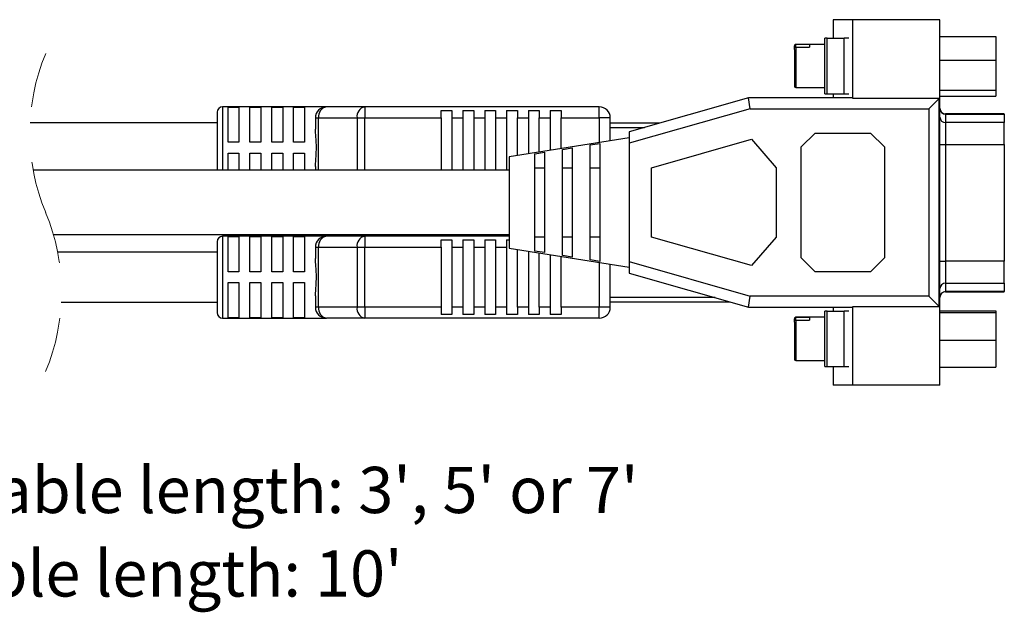
# Model space of a CAD drawing. Units: inches. Extents: x 0.3 to 8.2, y 0.3 to 10.7.
# Drawn here: x 6.5 to 8.2, y 3 to 4.1 of the extents above; entities that cross this region are included whole.
import ezdxf

# ---------------------------------------------------------------- set-up
doc = ezdxf.new("R2010")
doc.units = ezdxf.units.IN
doc.header["$MEASUREMENT"] = 0
doc.linetypes.add('HIDDEN', pattern=[0.075, 0.05, -0.025])
doc.layers.add('BORDER', color=7, linetype='Continuous')
doc.styles.add('SLDTEXTSTYLE0', font='ARIAL.TTF', dxfattribs={"width": 0.948})

# ---------------------------------------------------------------- blocks, each defined once
blk = doc.blocks.new('SW_NOTE_0_2')
at = {"layer": 'BORDER', "color": 0, "char_height": 0.083333, "attachment_point": 1, "style": 'SLDTEXTSTYLE0'}
for s, insert in [("Serial cable length: 3', 5' or 7'", (0, 0.1074)), ("USB cable length: 10'", (0, -0.0431))]:
    blk.add_mtext(s, dxfattribs=dict(at, insert=insert))

msp = doc.modelspace()

# ---------------------------------------------------------------- linework, layer by layer
at = {"color": 7, "linetype": 'Continuous', "lineweight": 25}
for p, q in [((7.9352, 4.0631), (7.9352, 4.0296)), ((7.9707, 4.0631), (7.9352, 4.0631)), ((7.9707, 3.9211), (7.9707, 4.0631)), ((8.1277, 4.0631), (7.9707, 4.0631)), ((8.1277, 3.4041), (8.1277, 4.0631)), ((7.9202, 3.9296), (7.9202, 4.0296)), ((7.9243, 4.0296), (7.9202, 4.0296)), ((7.9243, 3.9296), (7.9243, 4.0296)), ((7.9243, 4.0296), (7.9552, 4.0296)), ((7.9552, 3.9296), (7.9552, 4.0296)), ((7.9636, 4.0296), (7.9552, 4.0296)), ((8.1277, 4.0326), (8.2287, 4.0326)), ((8.2287, 4.0326), (8.2287, 3.9897)), ((7.8652, 4.0114), (7.8652, 4.016)), ((7.9202, 4.0186), (7.8677, 4.0186)), ((7.8927, 4.0182), (7.8677, 4.0182)), ((7.8677, 4.0134), (7.8927, 4.0134)), ((7.8927, 4.0182), (7.8927, 4.0134)), ((7.8652, 4.0095), (7.8652, 3.9432)), ((8.2287, 3.9897), (8.1277, 3.9897)), ((8.2287, 3.9897), (8.2287, 3.9359)), ((7.8677, 3.9406), (7.9202, 3.9406)), ((7.9202, 3.9296), (7.9243, 3.9296)), ((7.9243, 3.9296), (7.9552, 3.9296)), ((7.9352, 3.9296), (7.9352, 3.9224)), ((7.9552, 3.9296), (7.9636, 3.9296)), ((8.1277, 3.9359), (8.2287, 3.9359)), ((8.1277, 3.9251), (8.2287, 3.9251)), ((8.2287, 3.9359), (8.2287, 3.9251)), ((7.0215, 3.9059), (6.8345, 3.9059)), ((6.8444, 3.9053), (6.864, 3.9053)), ((6.8444, 3.842), (6.8444, 3.9053)), ((6.864, 3.9053), (6.864, 3.842)), ((6.8837, 3.9053), (6.9034, 3.9053)), ((6.8837, 3.842), (6.8837, 3.9053)), ((6.9034, 3.9053), (6.9034, 3.842)), ((6.9231, 3.9053), (6.9428, 3.9053)), ((6.9231, 3.842), (6.9231, 3.9053)), ((6.9428, 3.9053), (6.9428, 3.842)), ((6.9625, 3.9053), (6.9821, 3.9053)), ((6.9625, 3.842), (6.9625, 3.9053)), ((6.9821, 3.9053), (6.9821, 3.842)), ((7.0907, 3.9059), (7.0215, 3.9059)), ((7.0907, 3.9059), (7.0907, 3.8862)), ((7.5136, 3.9059), (7.0907, 3.9059)), ((7.5136, 3.8862), (7.5136, 3.9059)), ((7.7827, 3.9224), (7.5677, 3.8611)), ((7.7855, 3.9024), (7.7827, 3.9224)), ((7.9707, 3.9224), (7.7827, 3.9224)), ((8.1265, 3.9211), (7.9707, 3.9211)), ((8.1077, 3.9024), (8.1265, 3.9211)), ((8.1265, 3.5461), (8.1265, 3.9211)), ((6.8247, 3.8961), (6.8247, 3.8321)), ((7.2282, 3.8993), (7.2479, 3.8993)), ((7.2282, 3.8862), (7.2282, 3.8993)), ((7.2479, 3.8993), (7.2479, 3.8862)), ((7.2676, 3.8993), (7.2873, 3.8993)), ((7.2676, 3.8993), (7.2676, 3.8862)), ((7.2873, 3.8993), (7.2873, 3.8862)), ((7.307, 3.8993), (7.3266, 3.8993)), ((7.307, 3.8993), (7.307, 3.8862)), ((7.3266, 3.8993), (7.3266, 3.8862)), ((7.3463, 3.8993), (7.366, 3.8993)), ((7.3463, 3.8993), (7.3463, 3.8862)), ((7.366, 3.8993), (7.366, 3.8862)), ((7.3857, 3.8993), (7.4054, 3.8993)), ((7.3857, 3.8993), (7.3857, 3.8862)), ((7.4054, 3.8993), (7.4054, 3.8862)), ((7.4251, 3.8993), (7.4447, 3.8993)), ((7.4251, 3.8993), (7.4251, 3.8862)), ((7.4447, 3.8993), (7.4447, 3.8862)), ((7.7855, 3.9024), (7.5677, 3.8403)), ((7.7855, 3.9024), (8.1077, 3.9024)), ((8.1077, 3.9024), (8.1077, 3.5649)), ((8.2437, 3.8933), (8.1377, 3.8933)), ((8.1377, 3.8929), (8.1377, 3.8775)), ((8.1377, 3.8929), (8.2437, 3.8929)), ((8.2437, 3.8929), (8.2437, 3.8933)), ((8.2437, 3.8929), (8.2437, 3.8775)), ((6.8247, 3.8771), (6.4873, 3.8771)), ((7.0018, 3.8862), (7.0076, 3.8862)), ((7.0018, 3.8862), (7.0018, 3.8658)), ((7.0076, 3.8862), (7.0768, 3.8862)), ((7.0768, 3.8862), (7.0907, 3.8862)), ((7.0907, 3.8862), (7.2282, 3.8862)), ((7.2282, 3.8862), (7.2282, 3.7916)), ((7.2479, 3.8862), (7.2676, 3.8862)), ((7.2479, 3.8862), (7.2479, 3.7916)), ((7.2676, 3.8862), (7.2676, 3.7916)), ((7.2873, 3.8862), (7.307, 3.8862)), ((7.2873, 3.8862), (7.2873, 3.7916)), ((7.307, 3.8862), (7.307, 3.7916)), ((7.3266, 3.8862), (7.3463, 3.8862)), ((7.3266, 3.8862), (7.3266, 3.7916)), ((7.3463, 3.8862), (7.3463, 3.7916)), ((7.366, 3.8862), (7.3857, 3.8862)), ((7.366, 3.8184), (7.366, 3.8862)), ((7.3857, 3.8862), (7.3857, 3.8215)), ((7.4054, 3.8862), (7.4251, 3.8862)), ((7.4054, 3.8246), (7.4054, 3.8862)), ((7.4251, 3.8862), (7.4251, 3.8277)), ((7.4447, 3.8862), (7.5136, 3.8862)), ((7.4447, 3.8308), (7.4447, 3.8862)), ((7.5333, 3.8862), (7.5136, 3.8862)), ((7.5333, 3.8447), (7.5333, 3.8862)), ((7.6214, 3.8764), (7.5333, 3.8764)), ((8.1377, 3.8775), (8.1377, 3.8381)), ((8.2437, 3.8775), (8.1377, 3.8775)), ((8.2437, 3.8381), (8.2437, 3.8775)), ((7.5677, 3.8611), (7.5677, 3.8403)), ((7.8777, 3.8336), (7.9027, 3.8586)), ((7.9027, 3.8586), (8.0027, 3.8586)), ((8.0027, 3.8586), (8.0277, 3.8336)), ((6.864, 3.842), (6.8444, 3.842)), ((6.9034, 3.842), (6.8837, 3.842)), ((6.9428, 3.842), (6.9231, 3.842)), ((6.9821, 3.842), (6.9625, 3.842)), ((7.5677, 3.8501), (7.3512, 3.8161)), ((7.4972, 3.8372), (7.5147, 3.84)), ((7.4972, 3.63), (7.4972, 3.8372)), ((7.5147, 3.84), (7.5147, 3.6272)), ((7.5677, 3.8403), (7.5677, 3.6269)), ((7.6077, 3.7961), (7.7882, 3.8475)), ((7.7882, 3.8475), (7.8327, 3.7961)), ((8.1277, 3.8381), (8.1377, 3.8381)), ((8.1377, 3.8381), (8.1377, 3.6276)), ((8.1377, 3.8381), (8.2437, 3.8381)), ((8.2437, 3.8381), (8.2437, 3.6276)), ((6.8247, 3.8321), (6.8247, 3.7916)), ((6.8444, 3.8223), (6.864, 3.8223)), ((6.8444, 3.7916), (6.8444, 3.8223)), ((6.864, 3.8223), (6.864, 3.7916)), ((6.8837, 3.8223), (6.9034, 3.8223)), ((6.8837, 3.7916), (6.8837, 3.8223)), ((6.9034, 3.8223), (6.9034, 3.7916)), ((6.9231, 3.8223), (6.9428, 3.8223)), ((6.9231, 3.7916), (6.9231, 3.8223)), ((6.9428, 3.8223), (6.9428, 3.7916)), ((6.9625, 3.8223), (6.9821, 3.8223)), ((6.9625, 3.7916), (6.9625, 3.8223)), ((6.9821, 3.8223), (6.9821, 3.7916)), ((7.3972, 3.8212), (7.4147, 3.824)), ((7.3972, 3.646), (7.3972, 3.8212)), ((7.4147, 3.824), (7.4147, 3.6432)), ((7.4472, 3.8292), (7.4647, 3.832)), ((7.4472, 3.638), (7.4472, 3.8292)), ((7.4647, 3.832), (7.4647, 3.6352)), ((7.8777, 3.6336), (7.8777, 3.8336)), ((8.0277, 3.8336), (8.0277, 3.6336)), ((7.3512, 3.8161), (7.3512, 3.6511)), ((7.3512, 3.7916), (6.4929, 3.7916)), ((7.0018, 3.7984), (7.0018, 3.7916)), ((7.4147, 3.7956), (7.3972, 3.7956)), ((7.4647, 3.7956), (7.4472, 3.7956)), ((7.5147, 3.7956), (7.4972, 3.7956)), ((7.6077, 3.6711), (7.6077, 3.7961)), ((7.8327, 3.7961), (7.8327, 3.6711)), ((6.5295, 3.6756), (7.3512, 3.6756)), ((6.8247, 3.6628), (6.8247, 3.5989)), ((7.0215, 3.6727), (6.8345, 3.6727)), ((6.8444, 3.672), (6.864, 3.672)), ((6.8444, 3.6087), (6.8444, 3.672)), ((6.864, 3.672), (6.864, 3.6087)), ((6.8837, 3.672), (6.9034, 3.672)), ((6.8837, 3.6087), (6.8837, 3.672)), ((6.9034, 3.672), (6.9034, 3.6087)), ((6.9231, 3.672), (6.9428, 3.672)), ((6.9231, 3.6087), (6.9231, 3.672)), ((6.9428, 3.672), (6.9428, 3.6087)), ((6.9625, 3.672), (6.9821, 3.672)), ((6.9625, 3.6087), (6.9625, 3.672)), ((6.9821, 3.672), (6.9821, 3.6087)), ((7.0907, 3.6727), (7.0215, 3.6727)), ((7.0907, 3.6727), (7.0907, 3.653)), ((7.3512, 3.6727), (7.0907, 3.6727)), ((7.2282, 3.666), (7.2479, 3.666)), ((7.2282, 3.653), (7.2282, 3.666)), ((7.2479, 3.666), (7.2479, 3.653)), ((7.2676, 3.666), (7.2873, 3.666)), ((7.2676, 3.666), (7.2676, 3.653)), ((7.2873, 3.666), (7.2873, 3.653)), ((7.307, 3.666), (7.3266, 3.666)), ((7.307, 3.666), (7.307, 3.653)), ((7.3266, 3.666), (7.3266, 3.653)), ((7.3463, 3.666), (7.3512, 3.666)), ((7.3463, 3.666), (7.3463, 3.653)), ((7.3972, 3.6716), (7.4147, 3.6716)), ((7.4472, 3.6716), (7.4647, 3.6716)), ((7.4972, 3.6716), (7.5147, 3.6716)), ((7.7882, 3.6197), (7.6077, 3.6711)), ((7.8327, 3.6711), (7.7882, 3.6197)), ((6.8247, 3.6439), (6.5372, 3.6439)), ((7.0018, 3.653), (7.0076, 3.653)), ((7.0018, 3.653), (7.0018, 3.6326)), ((7.0076, 3.5447), (7.0076, 3.653)), ((7.0076, 3.653), (7.0768, 3.653)), ((7.0768, 3.653), (7.0768, 3.5447)), ((7.0768, 3.653), (7.0907, 3.653)), ((7.0907, 3.5447), (7.0907, 3.653)), ((7.0907, 3.653), (7.2282, 3.653)), ((7.2282, 3.653), (7.2282, 3.5447)), ((7.2479, 3.653), (7.2676, 3.653)), ((7.2479, 3.653), (7.2479, 3.5447)), ((7.2676, 3.653), (7.2676, 3.5447)), ((7.2873, 3.653), (7.307, 3.653)), ((7.2873, 3.653), (7.2873, 3.5447)), ((7.307, 3.653), (7.307, 3.5447)), ((7.3266, 3.653), (7.3463, 3.653)), ((7.3266, 3.653), (7.3266, 3.5447)), ((7.3463, 3.653), (7.3463, 3.5447)), ((7.3512, 3.6511), (7.5677, 3.6171)), ((7.366, 3.5447), (7.366, 3.6488)), ((7.3857, 3.6457), (7.3857, 3.5447)), ((7.4147, 3.6432), (7.3972, 3.646)), ((7.4054, 3.5447), (7.4054, 3.6426)), ((7.4251, 3.6395), (7.4251, 3.5447)), ((7.4447, 3.5447), (7.4447, 3.6364)), ((7.4647, 3.6352), (7.4472, 3.638)), ((7.5147, 3.6272), (7.4972, 3.63)), ((7.5333, 3.5447), (7.5333, 3.6225)), ((7.5677, 3.6269), (7.5677, 3.6061)), ((7.5677, 3.6269), (7.7855, 3.5649)), ((7.9027, 3.6086), (7.8777, 3.6336)), ((8.0277, 3.6336), (8.0027, 3.6086)), ((8.1277, 3.6276), (8.1377, 3.6276)), ((8.1377, 3.6276), (8.1377, 3.5882)), ((8.2437, 3.6276), (8.1377, 3.6276)), ((8.2437, 3.5882), (8.2437, 3.6276)), ((6.864, 3.6087), (6.8444, 3.6087)), ((6.9034, 3.6087), (6.8837, 3.6087)), ((6.9428, 3.6087), (6.9231, 3.6087)), ((6.9821, 3.6087), (6.9625, 3.6087)), ((7.5677, 3.6061), (7.7827, 3.5449)), ((8.0027, 3.6086), (7.9027, 3.6086)), ((6.8247, 3.5989), (6.8247, 3.5349)), ((6.8444, 3.589), (6.864, 3.589)), ((6.8444, 3.5257), (6.8444, 3.589)), ((6.864, 3.589), (6.864, 3.5257)), ((6.8837, 3.589), (6.9034, 3.589)), ((6.8837, 3.5257), (6.8837, 3.589)), ((6.9034, 3.589), (6.9034, 3.5257)), ((6.9231, 3.589), (6.9428, 3.589)), ((6.9231, 3.5257), (6.9231, 3.589)), ((6.9428, 3.589), (6.9428, 3.5257)), ((6.9625, 3.589), (6.9821, 3.589)), ((6.9625, 3.5257), (6.9625, 3.589)), ((6.9821, 3.589), (6.9821, 3.5257)), ((8.1377, 3.5882), (8.2437, 3.5882)), ((8.1377, 3.5882), (8.1377, 3.5729)), ((8.2437, 3.5882), (8.2437, 3.5729)), ((8.2437, 3.5729), (8.1377, 3.5729)), ((8.1377, 3.5724), (8.2437, 3.5724)), ((8.2437, 3.5724), (8.2437, 3.5729)), ((6.5437, 3.5539), (6.8247, 3.5539)), ((7.0018, 3.5651), (7.0018, 3.5447)), ((7.5333, 3.5546), (7.7486, 3.5546)), ((7.7827, 3.5449), (7.7855, 3.5649)), ((8.1077, 3.5649), (7.7855, 3.5649)), ((8.1265, 3.5461), (8.1077, 3.5649)), ((7.0076, 3.5447), (7.0018, 3.5447)), ((7.0768, 3.5447), (7.0076, 3.5447)), ((7.0907, 3.5447), (7.0768, 3.5447)), ((7.2282, 3.5447), (7.0907, 3.5447)), ((7.0907, 3.5447), (7.0907, 3.525)), ((7.2282, 3.5447), (7.2282, 3.5317)), ((7.2479, 3.5447), (7.2479, 3.5317)), ((7.2676, 3.5447), (7.2479, 3.5447)), ((7.2676, 3.5447), (7.2676, 3.5317)), ((7.2873, 3.5447), (7.2873, 3.5317)), ((7.307, 3.5447), (7.2873, 3.5447)), ((7.307, 3.5447), (7.307, 3.5317)), ((7.3266, 3.5447), (7.3266, 3.5317)), ((7.3463, 3.5447), (7.3266, 3.5447)), ((7.3463, 3.5447), (7.3463, 3.5317)), ((7.366, 3.5447), (7.366, 3.5317)), ((7.3857, 3.5447), (7.366, 3.5447)), ((7.3857, 3.5447), (7.3857, 3.5317)), ((7.4054, 3.5447), (7.4054, 3.5317)), ((7.4251, 3.5447), (7.4054, 3.5447)), ((7.4251, 3.5447), (7.4251, 3.5317)), ((7.5136, 3.5447), (7.4447, 3.5447)), ((7.4447, 3.5447), (7.4447, 3.5317)), ((7.5333, 3.5447), (7.5136, 3.5447)), ((7.5136, 3.525), (7.5136, 3.5447)), ((7.7827, 3.5449), (7.9707, 3.5449)), ((7.9202, 3.4376), (7.9202, 3.5376)), ((7.9243, 3.5376), (7.9202, 3.5376)), ((7.9243, 3.4376), (7.9243, 3.5376)), ((7.9243, 3.5376), (7.9552, 3.5376)), ((7.9352, 3.5449), (7.9352, 3.5376)), ((7.9552, 3.4376), (7.9552, 3.5376)), ((7.9636, 3.5376), (7.9552, 3.5376)), ((7.9707, 3.5461), (8.1265, 3.5461)), ((7.9707, 3.4041), (7.9707, 3.5461)), ((8.1277, 3.5383), (8.2287, 3.5383)), ((8.1277, 3.5352), (8.2287, 3.5352)), ((8.2287, 3.5383), (8.2287, 3.5352)), ((8.2287, 3.5352), (8.2287, 3.4845)), ((6.8345, 3.525), (7.0215, 3.525)), ((6.864, 3.5257), (6.8444, 3.5257)), ((6.9034, 3.5257), (6.8837, 3.5257)), ((6.9428, 3.5257), (6.9231, 3.5257)), ((6.9821, 3.5257), (6.9625, 3.5257)), ((7.0907, 3.525), (7.0215, 3.525)), ((7.5136, 3.525), (7.0907, 3.525)), ((7.2479, 3.5317), (7.2282, 3.5317)), ((7.2873, 3.5317), (7.2676, 3.5317)), ((7.3266, 3.5317), (7.307, 3.5317)), ((7.366, 3.5317), (7.3463, 3.5317)), ((7.4054, 3.5317), (7.3857, 3.5317)), ((7.4447, 3.5317), (7.4251, 3.5317)), ((7.8652, 3.5194), (7.8652, 3.524)), ((7.8652, 3.5175), (7.8652, 3.4512)), ((7.9202, 3.5266), (7.8677, 3.5266)), ((7.8927, 3.5262), (7.8677, 3.5262)), ((7.8677, 3.5213), (7.8927, 3.5213)), ((7.8927, 3.5262), (7.8927, 3.5213)), ((8.2287, 3.4845), (8.1277, 3.4845)), ((8.2287, 3.4845), (8.2287, 3.4369)), ((7.8677, 3.4486), (7.9202, 3.4486)), ((7.9202, 3.4376), (7.9243, 3.4376)), ((7.9243, 3.4376), (7.9552, 3.4376)), ((7.9352, 3.4376), (7.9352, 3.4041)), ((7.9552, 3.4376), (7.9636, 3.4376)), ((8.1277, 3.4369), (8.2287, 3.4369)), ((7.9707, 3.4041), (7.9352, 3.4041)), ((8.1277, 3.4041), (7.9707, 3.4041))]:
    msp.add_line(p, q, dxfattribs=at)
at = {"color": 8, "linetype": 'Continuous', "lineweight": 25}
for p, q in [((7.8677, 4.0186), (7.8677, 4.0182)), ((7.8677, 4.0134), (7.8677, 4.0182)), ((7.8677, 4.0134), (7.8677, 3.9406)), ((6.8345, 3.9059), (6.8345, 3.8321)), ((8.1377, 3.8933), (8.1377, 3.8929)), ((7.0076, 3.7916), (7.0076, 3.8862)), ((7.0768, 3.8862), (7.0768, 3.7916)), ((7.0907, 3.7916), (7.0907, 3.8862)), ((7.5136, 3.8862), (7.5136, 3.8416)), ((7.5333, 3.8689), (7.5951, 3.8689)), ((6.8345, 3.8321), (6.8345, 3.7916)), ((6.8345, 3.6727), (6.8345, 3.5989)), ((7.5136, 3.6256), (7.5136, 3.5447)), ((6.8345, 3.5989), (6.8345, 3.525)), ((8.1377, 3.5729), (8.1377, 3.5724)), ((7.7223, 3.5621), (7.5333, 3.5621)), ((7.8677, 3.5266), (7.8677, 3.5262)), ((7.8677, 3.5213), (7.8677, 3.5262)), ((7.8677, 3.5213), (7.8677, 3.4486))]:
    msp.add_line(p, q, dxfattribs=at)
at = {"color": 7, "linetype": 'Continuous', "lineweight": 25}
for centre, radius, start, end in [((7.8677, 4.0161), 0.0025, 90.0011, 179.9973), ((7.8677, 3.9431), 0.0025, 180.0019, 269.9989), ((6.8345, 3.8961), 0.00984, 90.0003, 179.9997), ((7.0215, 3.8862), 0.0197, 89.9998, 180.0003), ((7.025, 3.8887), 0.0176, 101.4219, 188.0492), ((7.0942, 3.8887), 0.0176, 101.4221, 188.0493), ((7.5136, 3.8862), 0.0197, 0.0004, 89.9997), ((8.1377, 3.9033), 0.01, 179.9996, 269.9998), ((8.1376, 3.9028), 0.00992, 180.4417, 270.4349), ((8.1376, 3.8874), 0.00992, 180.4418, 270.4348), ((6.8345, 3.6628), 0.00984, 90.0003, 179.9996), ((7.0215, 3.653), 0.0197, 89.9997, 180.0004), ((7.025, 3.6555), 0.0176, 101.4218, 188.0493), ((7.0942, 3.6555), 0.0176, 101.422, 188.0494), ((8.1376, 3.5783), 0.00992, 89.5651, 179.5583), ((8.1376, 3.5629), 0.00992, 89.5651, 179.5584), ((8.1377, 3.5624), 0.01, 90.0002, 180.0003), ((6.8345, 3.5349), 0.00984, 180.0004, 269.9997), ((7.0215, 3.5447), 0.0197, 179.9997, 270.0002), ((7.025, 3.5423), 0.0176, 171.9507, 258.5782), ((7.0942, 3.5423), 0.0176, 171.9506, 258.578), ((7.5136, 3.5447), 0.0197, 270.0003, 359.9996), ((7.8677, 3.5241), 0.0025, 90.0014, 179.9974), ((7.8677, 3.4511), 0.0025, 180.0027, 269.9986)]:
    msp.add_arc(centre, radius, start, end, dxfattribs=at)
at = {"color": 7, "linetype": 'HIDDEN', "lineweight": 18}
for centre, start, end in [((6.8594, 3.8588), 157.3801, 202.6199), ((6.1715, 3.5722), 337.3801, 22.6199)]:
    msp.add_arc(centre, 0.3726, start, end, dxfattribs=at)
at = {"color": 7, "linetype": 'Continuous', "lineweight": 25}
for points, knots in [([(7.8677, 4.0182), (7.8675, 4.0182), (7.8672, 4.0182), (7.8666, 4.018), (7.8662, 4.0178), (7.8657, 4.0174), (7.8653, 4.0168), (7.8653, 4.0163), (7.8652, 4.016)], [0, 0, 0, 0, 0.146232, 0.294753, 0.443192, 0.590887, 0.772319, 1, 1, 1, 1]), ([(7.8652, 4.0095), (7.8652, 4.01), (7.8653, 4.0108), (7.8657, 4.0119), (7.8661, 4.0125), (7.8666, 4.013), (7.8672, 4.0133), (7.8675, 4.0133), (7.8677, 4.0134)], [0, 0, 0, 0, 0.284602, 0.492383, 0.641796, 0.773559, 0.891398, 1, 1, 1, 1]), ([(7.0018, 3.7984), (7.0022, 3.8046), (7.0029, 3.8159), (7.004, 3.8337), (7.0026, 3.8499), (7.0021, 3.8612), (7.0018, 3.8658)], [0, 0, 0, 0, 0.277851, 0.500011, 0.791824, 1, 1, 1, 1]), ([(7.0018, 3.5651), (7.0022, 3.5714), (7.0029, 3.5826), (7.004, 3.6004), (7.0026, 3.6167), (7.0021, 3.6279), (7.0018, 3.6326)], [0, 0, 0, 0, 0.277851, 0.500011, 0.791824, 1, 1, 1, 1]), ([(7.8677, 3.5262), (7.8675, 3.5262), (7.8672, 3.5262), (7.8666, 3.526), (7.8662, 3.5258), (7.8657, 3.5254), (7.8653, 3.5248), (7.8653, 3.5243), (7.8652, 3.524)], [0, 0, 0, 0, 0.146267, 0.294816, 0.443275, 0.590966, 0.772373, 1, 1, 1, 1]), ([(7.8652, 3.5175), (7.8652, 3.518), (7.8653, 3.5188), (7.8657, 3.5199), (7.8661, 3.5205), (7.8666, 3.521), (7.8672, 3.5213), (7.8675, 3.5213), (7.8677, 3.5213)], [0, 0, 0, 0, 0.284609, 0.4924, 0.641815, 0.773574, 0.891405, 1, 1, 1, 1])]:
    msp.add_open_spline(points, degree=3, knots=knots, dxfattribs=at)

# ---------------------------------------------------------------- block references
at = {"layer": 'BORDER'}
msp.add_blockref('SW_NOTE_0_2', (6.0406, 3.1495), dxfattribs=at)

doc.saveas('drawing.dxf')
